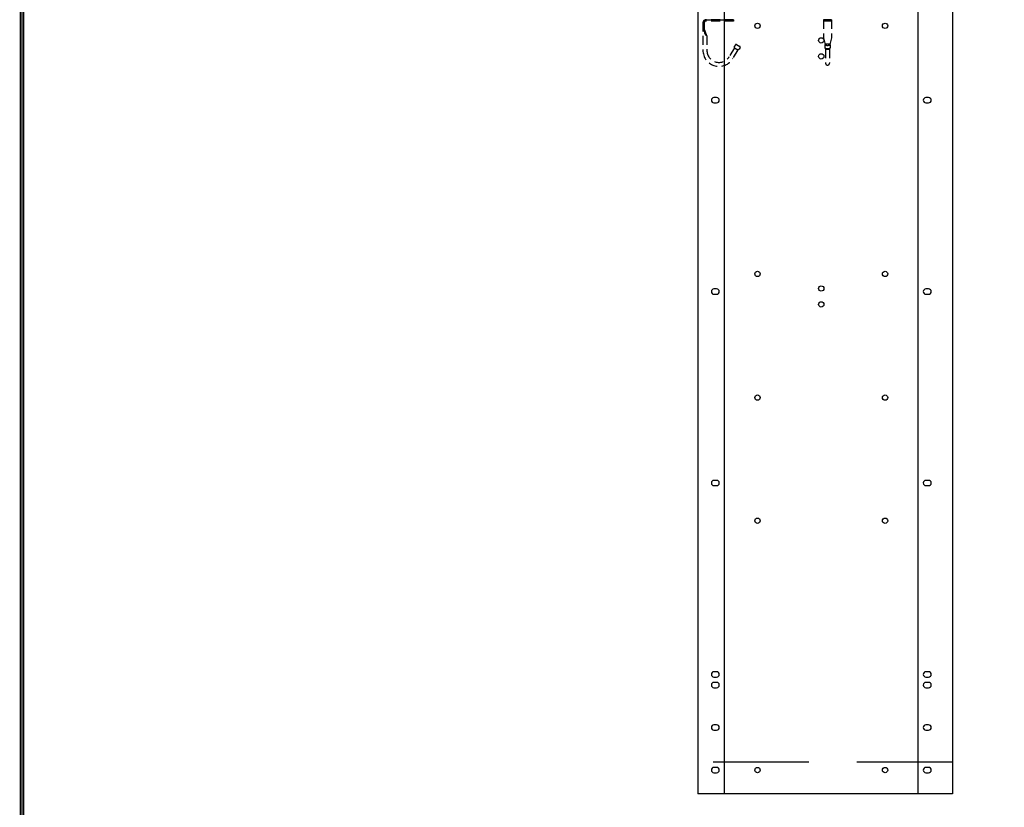
# Model space of a CAD drawing. Extents: x 0 to 196, y -2 to 123.
# Drawn here: x 0 to 46, y 25 to 62 of the extents above; entities that cross this region are included whole.
import ezdxf

# ---------------------------------------------------------------- set-up
doc = ezdxf.new("R2010")
doc.units = 0
doc.header["$LTSCALE"] = 9
doc.header["$MEASUREMENT"] = 0
doc.linetypes.add('DASHED', pattern=[0.75, 0.5, -0.25])
doc.layers.get('0').update_dxf_attribs({"linetype": 'CONTINUOUS'})
doc.layers.add('CK_LEVEL_9', color=7, linetype='CONTINUOUS')

msp = doc.modelspace()

# ---------------------------------------------------------------- linework, layer by layer
at = {"linetype": 'DASHED', "ltscale": 0.09375}
for p, q in [((32.096, 62.334), (32.096, 60.976)), ((32.159, 62.334), (32.159, 61.912)), ((33.534, 62.457), (32.22, 62.457)), ((32.22, 62.457), (33.534, 62.457)), ((33.534, 62.395), (32.22, 62.395)), ((33.534, 62.457), (33.534, 62.395)), ((38.143, 62.457), (37.768, 62.457)), ((37.768, 62.457), (37.768, 61.613)), ((38.143, 62.395), (37.768, 62.395)), ((38.143, 62.457), (38.143, 61.613)), ((32.284, 61.707), (32.159, 62.057)), ((32.284, 61.707), (32.284, 60.982)), ((37.768, 61.613), (37.851, 61.307)), ((38.143, 61.613), (38.059, 61.307)), ((33.572, 61.141), (33.58, 61.215)), ((33.625, 61.292), (33.58, 61.215)), ((33.668, 61.303), (33.829, 61.207)), ((33.84, 61.165), (33.795, 61.088)), ((37.83, 61.287), (37.83, 61.143)), ((37.83, 61.143), (37.862, 61.087)), ((38.08, 61.287), (38.08, 61.145)), ((33.572, 61.141), (33.332, 60.734)), ((33.734, 61.046), (33.493, 60.639)), ((33.572, 61.141), (33.734, 61.046)), ((33.795, 61.088), (33.734, 61.046)), ((37.862, 61.087), (37.862, 60.426)), ((38.079, 61.14), (38.049, 61.087)), ((38.049, 61.087), (38.049, 60.426))]:
    msp.add_line(p, q, dxfattribs=at)
at = {"const_width": 0.0972}
for points in [[(0, 0), (0, 122.871), (195.701, 122.871), (195.701, 0)], [(0.122, 0.122), (0.122, 122.749), (195.579, 122.749), (195.579, 0.122)]]:
    msp.add_lwpolyline(points, close=True, dxfattribs=at)
at = {"linetype": 'DASHED', "ltscale": 0.09375}
for centre, radius, start, end in [((32.22, 62.334), 0.124, 90, 180), ((32.22, 62.334), 0.0612, 90, 180), ((32.404, 61.921), 0.246, 182.2454, 240.6195), ((33.652, 61.276), 0.0312, 59.4345, 149.4345), ((33.813, 61.181), 0.0312, 329.4345, 59.4345), ((32.846, 61.021), 0.751, 183.4098, 329.4227), ((32.846, 61.021), 0.564, 183.9364, 329.4227), ((37.955, 60.426), 0.0938, 180, 0)]:
    msp.add_arc(centre, radius, start, end, dxfattribs=at)
for centre, major_axis, ratio, start_param, end_param in [((37.955, 61.287), (0.125, 0), 0.285279, 0, 3.141593), ((37.955, 61.146), (-0.125, 0), 0.285205, 0.154964, 3.122648), ((37.955, 61.287), (0.0938, 0), 0.285279, 3.141593, 6.283185), ((37.955, 61.111), (0.125, 0), 0.285279, 3.864327, 5.560451)]:
    msp.add_ellipse(centre, major_axis=major_axis, ratio=ratio, start_param=start_param, end_param=end_param, dxfattribs=at)
at = {"layer": 'CK_LEVEL_9', "color": 7, "linetype": 'Continuous'}
for p, q in [((31.846, 98.056), (31.846, 26.056)), ((33.096, 98.056), (33.096, 26.056)), ((42.207, 98.056), (42.207, 26.056)), ((43.832, 98.056), (43.832, 26.056)), ((32.739, 58.806), (32.614, 58.806)), ((32.614, 58.556), (32.739, 58.556)), ((42.709, 58.806), (42.584, 58.806)), ((42.584, 58.556), (42.709, 58.556)), ((32.739, 49.806), (32.614, 49.806)), ((42.709, 49.806), (42.584, 49.806)), ((32.614, 49.556), (32.739, 49.556)), ((42.584, 49.556), (42.709, 49.556)), ((32.739, 40.806), (32.614, 40.806)), ((42.709, 40.806), (42.584, 40.806)), ((32.614, 40.556), (32.739, 40.556)), ((42.584, 40.556), (42.709, 40.556)), ((32.739, 31.806), (32.614, 31.806)), ((32.614, 31.556), (32.739, 31.556)), ((42.709, 31.806), (42.584, 31.806)), ((42.584, 31.556), (42.709, 31.556)), ((32.739, 31.306), (32.614, 31.306)), ((32.739, 31.306), (32.614, 31.306)), ((32.614, 31.056), (32.739, 31.056)), ((32.614, 31.056), (32.739, 31.056)), ((42.709, 31.306), (42.584, 31.306)), ((42.584, 31.056), (42.709, 31.056)), ((32.739, 29.306), (32.614, 29.306)), ((42.709, 29.306), (42.584, 29.306)), ((32.614, 29.056), (32.739, 29.056)), ((42.584, 29.056), (42.709, 29.056)), ((32.739, 27.306), (32.614, 27.306)), ((32.614, 27.056), (32.739, 27.056)), ((42.709, 27.306), (42.584, 27.306)), ((42.584, 27.056), (42.709, 27.056)), ((43.832, 26.056), (31.846, 26.056))]:
    msp.add_line(p, q, dxfattribs=at)
at = {"layer": 'CK_LEVEL_9', "color": 7, "linetype": 'DASHED'}
msp.add_line((43.832, 27.556), (31.846, 27.556), dxfattribs=at)
at = {"layer": 'CK_LEVEL_9', "color": 7, "linetype": 'Continuous'}
for centre in [(34.66, 62.181), (40.661, 62.181), (37.661, 61.493), (37.661, 60.743), (34.66, 50.514), (40.661, 50.514), (37.661, 49.828), (37.661, 49.078), (34.66, 44.696), (40.661, 44.696), (34.66, 38.906), (40.661, 38.906), (34.66, 27.181), (40.661, 27.181)]:
    msp.add_circle(centre, 0.125, dxfattribs=at)
for centre, start, end in [((32.614, 58.681), 90, 270), ((32.739, 58.681), 270, 90), ((42.584, 58.681), 90, 270), ((42.709, 58.681), 270, 90), ((32.614, 49.681), 90, 270), ((32.739, 49.681), 270, 90), ((42.584, 49.681), 90, 270), ((42.709, 49.681), 270, 90), ((32.614, 40.681), 90, 270), ((32.739, 40.681), 270, 90), ((42.584, 40.681), 90, 270), ((42.709, 40.681), 270, 90), ((32.614, 31.681), 90, 270), ((32.739, 31.681), 270, 90), ((42.584, 31.681), 90, 270), ((42.709, 31.681), 270, 90), ((32.614, 31.181), 90, 270), ((32.614, 31.181), 90, 270), ((32.739, 31.181), 270, 90), ((32.739, 31.181), 270, 90), ((42.584, 31.181), 90, 270), ((42.709, 31.181), 270, 90), ((32.614, 29.181), 90, 270), ((32.739, 29.181), 270, 90), ((42.584, 29.181), 90, 270), ((42.709, 29.181), 270, 90), ((32.614, 27.181), 90, 270), ((32.739, 27.181), 270, 90), ((42.584, 27.181), 90, 270), ((42.709, 27.181), 270, 90)]:
    msp.add_arc(centre, 0.125, start, end, dxfattribs=at)

doc.saveas('drawing.dxf')
